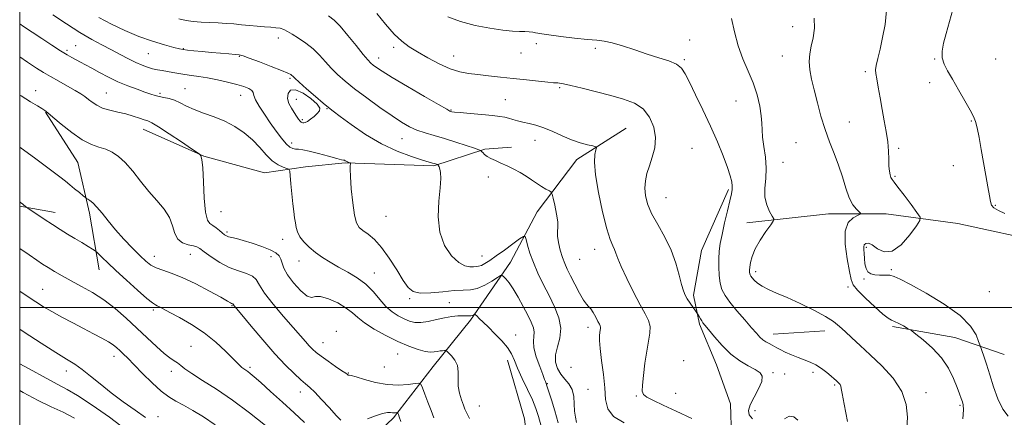
# Model space of a CAD drawing. Extents: x 2104800 to 2107700, y 299800 to 302700.
# Drawn here: x 2105000 to 2105383, y 300957 to 301112 of the extents above; entities that cross this region are included whole.
import ezdxf

# ---------------------------------------------------------------- set-up
doc = ezdxf.new("R2010")
doc.units = 0
doc.header["$MEASUREMENT"] = 0
for name, color, linetype, lineweight in [('BREAKLINE DTM HARD', 7, 'Continuous', 0), ('CONTOUR INDEX', 41, 'Continuous', 13), ('CONTOUR INTERMEDIATE', 44, 'Continuous', 0), ('GRID LINE', 7, 'Continuous', 0), ('SPOT ELEVATION DTM', 2, 'Continuous', 13)]:
    doc.layers.add(name, color=color, linetype=linetype, lineweight=lineweight)

msp = doc.modelspace()

# ---------------------------------------------------------------- linework, layer by layer
at = {"layer": 'BREAKLINE DTM HARD', "extrusion": (-0.05379147751722865, 0.009952591028303393, 0.9985025903212956), "elevation": -109204.6325775139, "flags": 128}
msp.add_lwpolyline([(-678986.081540973, 2012153.005905528), (-678986.081540973, 2012138.93026881)], dxfattribs=at)
at = {"layer": 'BREAKLINE DTM HARD', "extrusion": (0.02823422095528416, 0.4029680219095513, 0.9147784442614243), "elevation": 181698.7150799264, "flags": 128}
msp.add_lwpolyline([(-2079152.860013527, -408852.459750753), (-2079177.292289331, -408849.7614366451), (-2079196.912227839, -408843.9439704493)], dxfattribs=at)
at = {"layer": 'BREAKLINE DTM HARD', "extrusion": (-0.03379797704855581, -0.002109209750908376, 0.999426459516483), "elevation": -70737.38920476547, "flags": 128}
msp.add_lwpolyline([(-169276.5834739238, 2118772.339276331), (-169276.5834739238, 2118792.419759392)], dxfattribs=at)
at = {"layer": 'BREAKLINE DTM HARD'}
for points in [[(2105010.08, 301075.98, 1035.94), (2105022.6, 301056.37, 1034.99), (2105027.19, 301036.76, 1033.59), (2105030.95, 301014.64, 1031.24)], [(2105047.95, 301069.38, 1037.31), (2105071.58, 301058.93, 1038.05), (2105095.21, 301052.34, 1038.98), (2105111.09, 301054.67, 1040.64), (2105126.58, 301056.22, 1041.88), (2105161.05, 301055.06, 1043.82), (2105180.8, 301061.65, 1046.18), (2105191.26, 301062.42, 1046.53)], [(2105235.84, 301069.75, 1048.86), (2105216.65, 301057.64, 1047.42), (2105201.21, 301037.19, 1045.16), (2105190.78, 301017.58, 1042.63), (2105175.34, 300995.04, 1039.69), (2105160.74, 300977.1, 1037.11), (2105145.3, 300957.06, 1033.63), (2105130.28, 300942.88, 1031.73), (2105111.5, 300929.1, 1028.52)], [(2105192.74, 300694.94, 1039.04), (2105199.32, 300711.99, 1039.08), (2105207.45, 300728.25, 1038.8), (2105217.13, 300749.94, 1039.42), (2105223.71, 300768.15, 1039.89), (2105229.52, 300789.06, 1040.7), (2105234.94, 300810.75, 1041.52), (2105241.14, 300828.18, 1041.63), (2105249.27, 300848.71, 1043.03), (2105257.01, 300872.73, 1044.58), (2105261.66, 300887.83, 1045.23), (2105266.3, 300908.75, 1045.47), (2105272.5, 300933.54, 1045.97), (2105276.75, 300949.8, 1048.02), (2105276.37, 300962.59, 1048.41), (2105270.94, 300977.69, 1049.11), (2105264.36, 300993.57, 1049.8), (2105262.03, 301004.8, 1050.35), (2105265.13, 301022.23, 1050.93), (2105275.58, 301045.86, 1051.74)], [(2105364.78, 301032.62, 1059.31), (2105336.89, 301036.49, 1056.72), (2105314.43, 301036.49, 1055.05), (2105282.67, 301033, 1053.46)], [(2105364.78, 301032.62, 1059.31), (2105399.42, 301025.12, 1059.76), (2105432.39, 301019.69, 1060.3), (2105466.61, 301013.02, 1059.85), (2105502.08, 301005.93, 1058.59), (2105531.71, 300999.26, 1057.27), (2105552.16, 300993, 1056.55)], [(2105189.72, 300979.54, 1039.52), (2105196.31, 300956.69, 1038.32), (2105199.41, 300931.13, 1037.78), (2105202.9, 300910.99, 1037.39), (2105196.32, 300876.51, 1037.47), (2105197.48, 300854.05, 1036.38), (2105195.55, 300831.97, 1036.65), (2105188.19, 300814.54, 1036.07), (2105179.29, 300780.46, 1035.65), (2105175.41, 300759.16, 1034.99), (2105169.99, 300732.82, 1034.1), (2105163.8, 300708.81, 1033.59)]]:
    msp.add_polyline3d(points, dxfattribs=at)
at = {"layer": 'CONTOUR INDEX', "flags": 128}
for points, elevation in [([(2105362.858, 301115.957), (2105361.561, 301111.216), (2105360.219, 301106.649), (2105359.199, 301102.842), (2105358.657, 301099.733), (2105358.694, 301097.094), (2105359.389, 301094.664), (2105360.716, 301092.044), (2105362.625, 301088.804), (2105365, 301084.723), (2105367.448, 301080.437), (2105369.511, 301076.797), (2105370.859, 301074.344), (2105371.687, 301072.381), (2105372.323, 301069.907), (2105373.033, 301066.175), (2105373.844, 301061.483), (2105374.723, 301056.385), (2105375.623, 301051.412), (2105376.439, 301046.984), (2105377.052, 301043.5), (2105377.43, 301041.209), (2105377.881, 301039.782), (2105378.802, 301038.742), (2105380.512, 301037.698), (2105383.039, 301036.582)], 1060), ([(2105138.805, 301114.367), (2105142.269, 301110.175), (2105145.658, 301106.371), (2105148.579, 301103.572), (2105151.389, 301101.449), (2105154.629, 301099.437), (2105158.658, 301097.135), (2105163.092, 301094.809), (2105167.367, 301092.892), (2105171.085, 301091.694), (2105174.527, 301091.032), (2105178.144, 301090.605), (2105182.29, 301090.16), (2105186.926, 301089.659), (2105191.916, 301089.113), (2105197.041, 301088.549), (2105201.742, 301088.035), (2105205.379, 301087.655), (2105207.523, 301087.462), (2105208.584, 301087.397), (2105209.186, 301087.374), (2105209.943, 301087.294), (2105211.444, 301087.013), (2105214.269, 301086.372), (2105218.752, 301085.281), (2105224.243, 301083.905), (2105229.845, 301082.475), (2105234.811, 301081.112), (2105238.983, 301079.505), (2105242.354, 301077.233), (2105244.904, 301074.017), (2105246.557, 301070.152), (2105247.228, 301066.076), (2105246.916, 301062.162), (2105245.973, 301058.511), (2105244.838, 301055.159), (2105243.889, 301052.112), (2105243.258, 301049.259), (2105243.019, 301046.457), (2105243.255, 301043.552), (2105244.101, 301040.345), (2105245.701, 301036.627), (2105248.084, 301032.262), (2105250.808, 301027.411), (2105253.314, 301022.312), (2105255.169, 301017.24), (2105256.444, 301012.625), (2105257.335, 301008.935), (2105258.036, 301006.462), (2105258.723, 301004.796), (2105259.568, 301003.35), (2105260.671, 301001.693), (2105261.831, 301000.024), (2105262.772, 300998.695), (2105263.304, 300997.942), (2105263.574, 300997.534), (2105263.812, 300997.12), (2105264.195, 300996.441), (2105264.682, 300995.601), (2105265.179, 300994.794), (2105265.666, 300994.098), (2105266.431, 300993.128), (2105267.838, 300991.382), (2105270.138, 300988.558), (2105273.141, 300985.159), (2105276.543, 300981.888), (2105280.037, 300979.3), (2105283.298, 300977.358), (2105285.996, 300975.879), (2105287.843, 300974.636), (2105288.708, 300973.232), (2105288.501, 300971.23), (2105287.264, 300968.372), (2105285.552, 300965.125), (2105284.053, 300962.141), (2105283.348, 300959.9), (2105283.6, 300958.212), (2105284.867, 300956.717)], 1050), ([(2105000, 301110.298), (2105001.439, 301109.332), (2105004.818, 301107.095), (2105008.625, 301104.586), (2105012.495, 301102.056), (2105015.884, 301099.884), (2105018.4, 301098.342), (2105020.274, 301097.268), (2105021.893, 301096.392), (2105023.604, 301095.474), (2105025.604, 301094.391), (2105028.048, 301093.048), (2105031.042, 301091.398), (2105034.481, 301089.587), (2105038.21, 301087.806), (2105042.038, 301086.218), (2105045.649, 301084.877), (2105048.692, 301083.809), (2105050.941, 301083.022), (2105052.672, 301082.46), (2105054.286, 301082.052), (2105056.1, 301081.709), (2105058.106, 301081.287), (2105060.211, 301080.622), (2105062.381, 301079.608), (2105064.823, 301078.344), (2105067.801, 301076.983), (2105071.475, 301075.629), (2105075.584, 301074.177), (2105079.762, 301072.474), (2105083.697, 301070.396), (2105087.293, 301067.958), (2105090.506, 301065.203), (2105093.323, 301062.235), (2105095.841, 301059.383), (2105098.189, 301057.031), (2105100.432, 301055.464), (2105102.396, 301054.559), (2105103.849, 301054.093), (2105104.643, 301053.775), (2105104.983, 301053.049), (2105105.16, 301051.291), (2105105.41, 301048.13), (2105105.748, 301044.192), (2105106.135, 301040.353), (2105106.531, 301037.297), (2105106.905, 301034.932), (2105107.225, 301032.974), (2105107.509, 301031.17), (2105107.98, 301029.391), (2105108.907, 301027.542), (2105110.488, 301025.557), (2105112.606, 301023.496), (2105115.073, 301021.45), (2105117.743, 301019.486), (2105120.661, 301017.576), (2105123.917, 301015.671), (2105127.526, 301013.703), (2105131.214, 301011.538), (2105134.628, 301009.023), (2105137.518, 301006.099), (2105140.027, 301003.078), (2105142.395, 301000.362), (2105144.804, 300998.264), (2105147.194, 300996.721), (2105149.445, 300995.581), (2105151.506, 300994.73), (2105153.592, 300994.229), (2105155.988, 300994.178), (2105158.879, 300994.616), (2105162.044, 300995.324), (2105165.164, 300996.021), (2105167.962, 300996.483), (2105170.34, 300996.716), (2105172.243, 300996.787), (2105173.649, 300996.764), (2105174.658, 300996.723), (2105175.402, 300996.745), (2105175.99, 300996.884), (2105176.438, 300997.085), (2105176.74, 300997.269), (2105176.927, 300997.346), (2105177.174, 300997.198), (2105177.69, 300996.698), (2105178.66, 300995.736), (2105180.154, 300994.274), (2105182.213, 300992.29), (2105184.789, 300989.816), (2105187.461, 300987.096), (2105189.718, 300984.428), (2105191.225, 300981.984), (2105192.343, 300979.439), (2105193.608, 300976.345), (2105195.398, 300972.431), (2105197.445, 300968.144), (2105199.322, 300964.11), (2105200.716, 300960.734), (2105201.759, 300957.541), (2105202.697, 300953.833)], 1040), ([(2105000, 301022.988), (2105003.638, 301020.473), (2105006.608, 301018.43), (2105008.877, 301016.91), (2105011.024, 301015.539), (2105013.539, 301014.011), (2105016.531, 301012.276), (2105020.018, 301010.35), (2105023.984, 301008.225), (2105028.275, 301005.798), (2105032.706, 301002.939), (2105037.112, 300999.578), (2105041.425, 300995.864), (2105045.603, 300992.005), (2105049.573, 300988.226), (2105053.159, 300984.835), (2105056.153, 300982.156), (2105058.421, 300980.397), (2105060.1, 300979.286), (2105061.399, 300978.431), (2105062.593, 300977.47), (2105064.226, 300976.157), (2105066.91, 300974.276), (2105071.086, 300971.645), (2105076.507, 300968.216), (2105082.755, 300963.973), (2105089.343, 300959.043), (2105095.512, 300954.125)], 1030), ([(2105297.345, 300956.738), (2105299.232, 300957.782), (2105300.976, 300957.48), (2105302.558, 300956.223)], 1050)]:
    msp.add_lwpolyline(points, dxfattribs=dict(at, elevation=elevation))
at = {"layer": 'CONTOUR INTERMEDIATE', "flags": 128}
for points, elevation in [([(2105337.014, 301115.477), (2105336.451, 301110.084), (2105335.496, 301105.003), (2105334.501, 301100.534), (2105333.639, 301096.868), (2105333.04, 301094.17), (2105332.803, 301092.434), (2105332.896, 301090.976), (2105333.256, 301088.945), (2105333.82, 301085.716), (2105334.532, 301081.585), (2105335.335, 301077.077), (2105336.166, 301072.64), (2105336.918, 301068.412), (2105337.475, 301064.453), (2105337.766, 301060.832), (2105337.888, 301057.653), (2105337.982, 301055.028), (2105338.161, 301053.03), (2105338.427, 301051.582), (2105338.752, 301050.572), (2105339.17, 301049.802), (2105339.966, 301048.749), (2105341.485, 301046.809), (2105343.888, 301043.65), (2105346.603, 301040.033), (2105348.875, 301036.989), (2105350.066, 301035.188), (2105350.01, 301033.832), (2105348.659, 301031.76), (2105346.073, 301028.262), (2105342.745, 301024.445), (2105339.276, 301021.867), (2105336.174, 301021.612), (2105333.569, 301022.869), (2105331.497, 301024.352), (2105329.976, 301025.038), (2105328.961, 301024.958), (2105328.39, 301024.406), (2105328.186, 301023.608), (2105328.218, 301022.517), (2105328.339, 301021.015), (2105328.453, 301019.069), (2105328.647, 301016.984), (2105329.059, 301015.148), (2105329.807, 301013.864), (2105330.931, 301013.098), (2105332.452, 301012.733), (2105334.342, 301012.637), (2105336.378, 301012.633), (2105338.284, 301012.531), (2105340.003, 301012.109), (2105342.335, 301011.023), (2105346.295, 301008.898), (2105352.441, 301005.519), (2105359.487, 301001.317), (2105365.688, 300996.885), (2105369.709, 300992.767), (2105371.858, 300989.313), (2105372.852, 300986.825), (2105373.334, 300985.425), (2105373.652, 300984.503), (2105374.076, 300983.269), (2105374.823, 300981.083), (2105375.881, 300977.913), (2105377.181, 300973.874), (2105378.668, 300969.188), (2105380.348, 300964.485), (2105382.239, 300960.503), (2105384.297, 300957.739)], 1058), ([(2105012.824, 301113.891), (2105018.158, 301110.324), (2105023.393, 301106.998), (2105027.986, 301104.324), (2105031.999, 301102.173), (2105035.643, 301100.283), (2105039.079, 301098.456), (2105042.267, 301096.758), (2105045.117, 301095.318), (2105047.574, 301094.231), (2105049.722, 301093.453), (2105051.678, 301092.903), (2105053.556, 301092.502), (2105055.442, 301092.173), (2105057.418, 301091.841), (2105059.549, 301091.451), (2105061.834, 301091.033), (2105064.252, 301090.641), (2105066.817, 301090.299), (2105069.674, 301089.918), (2105073, 301089.382), (2105076.858, 301088.616), (2105080.841, 301087.704), (2105084.43, 301086.772), (2105087.2, 301085.918), (2105089.12, 301085.136), (2105090.257, 301084.391), (2105090.754, 301083.605), (2105091.069, 301082.513), (2105091.739, 301080.806), (2105093.158, 301078.285), (2105095.158, 301075.189), (2105097.429, 301071.869), (2105099.693, 301068.66), (2105101.79, 301065.851), (2105103.593, 301063.716), (2105105.021, 301062.439), (2105106.187, 301061.835), (2105107.249, 301061.627), (2105108.41, 301061.547), (2105110.041, 301061.369), (2105112.555, 301060.874), (2105116.131, 301059.94), (2105120.028, 301058.834), (2105123.271, 301057.918), (2105125.142, 301057.455), (2105125.957, 301057.313), (2105126.286, 301057.259), (2105126.603, 301057.11), (2105126.982, 301056.883), (2105127.397, 301056.645), (2105127.821, 301056.451), (2105128.203, 301056.31), (2105128.49, 301056.217), (2105128.643, 301056.156), (2105128.675, 301056.053), (2105128.616, 301055.819), (2105128.506, 301055.273), (2105128.449, 301053.859), (2105128.559, 301050.928), (2105128.921, 301046.179), (2105129.491, 301040.697), (2105130.194, 301035.911), (2105130.997, 301032.879), (2105132.032, 301031.163), (2105133.474, 301029.95), (2105135.45, 301028.506), (2105137.892, 301026.418), (2105140.684, 301023.349), (2105143.674, 301019.174), (2105146.574, 301014.606), (2105149.064, 301010.569), (2105151.003, 301007.792), (2105152.978, 301006.224), (2105155.757, 301005.62), (2105159.827, 301005.713), (2105164.543, 301006.15), (2105168.976, 301006.557), (2105172.443, 301006.691), (2105175.239, 301006.837), (2105177.905, 301007.414), (2105180.803, 301008.681), (2105183.598, 301010.268), (2105185.775, 301011.649), (2105186.993, 301012.399), (2105187.604, 301012.515), (2105188.129, 301012.095), (2105189, 301011.19), (2105190.267, 301009.653), (2105191.891, 301007.289), (2105193.793, 301004.039), (2105195.753, 301000.391), (2105197.516, 300996.968), (2105198.863, 300994.251), (2105199.723, 300992.145), (2105200.066, 300990.412), (2105199.942, 300988.785), (2105199.745, 300986.879), (2105199.95, 300984.278), (2105200.872, 300980.779), (2105202.18, 300977.034), (2105203.378, 300973.908), (2105204.089, 300972.04), (2105204.404, 300971.168), (2105204.528, 300970.806), (2105204.661, 300970.452), (2105204.975, 300969.56), (2105205.635, 300967.568), (2105206.734, 300964.133), (2105208.069, 300959.765), (2105209.367, 300955.19)], 1042), ([(2105030.808, 301112.872), (2105035.65, 301110.284), (2105040.926, 301107.759), (2105046.362, 301105.482), (2105051.648, 301103.61), (2105056.325, 301102.175), (2105059.9, 301101.184), (2105062.106, 301100.611), (2105063.597, 301100.31), (2105065.256, 301100.105), (2105067.761, 301099.855), (2105070.967, 301099.556), (2105074.528, 301099.237), (2105078.091, 301098.93), (2105081.291, 301098.659), (2105083.759, 301098.45), (2105085.355, 301098.277), (2105086.855, 301097.905), (2105089.262, 301097.047), (2105093.204, 301095.546), (2105097.799, 301093.758), (2105101.789, 301092.17), (2105104.225, 301091.149), (2105105.389, 301090.591), (2105105.868, 301090.273), (2105106.239, 301089.941), (2105107.017, 301089.214), (2105108.706, 301087.677), (2105111.575, 301085.118), (2105114.96, 301082.13), (2105117.967, 301079.507), (2105120.025, 301077.766), (2105121.869, 301076.32), (2105124.561, 301074.307), (2105128.876, 301071.138), (2105134.455, 301067.325), (2105140.651, 301063.657), (2105146.824, 301060.769), (2105152.355, 301058.699), (2105156.628, 301057.336), (2105159.232, 301056.552), (2105160.563, 301056.167), (2105161.22, 301055.984), (2105161.7, 301055.842), (2105162.084, 301055.72), (2105162.352, 301055.631), (2105162.501, 301055.577), (2105162.586, 301055.518), (2105162.683, 301055.402), (2105162.847, 301055.167), (2105163.071, 301054.697), (2105163.33, 301053.865), (2105163.578, 301052.493), (2105163.686, 301050.197), (2105163.505, 301046.546), (2105163.017, 301041.332), (2105162.74, 301035.257), (2105163.325, 301029.251), (2105165.199, 301024.115), (2105167.893, 301020.136), (2105170.713, 301017.476), (2105173.091, 301016.179), (2105174.965, 301015.827), (2105176.4, 301015.883), (2105177.488, 301015.933), (2105178.441, 301016.034), (2105179.5, 301016.363), (2105180.891, 301017.082), (2105182.778, 301018.285), (2105185.313, 301020.051), (2105188.499, 301022.354), (2105191.761, 301024.748), (2105194.376, 301026.681), (2105195.836, 301027.686), (2105196.481, 301027.636), (2105196.862, 301026.49), (2105197.451, 301024.256), (2105198.389, 301021.154), (2105199.735, 301017.454), (2105201.512, 301013.398), (2105203.59, 301009.12), (2105205.804, 301004.723), (2105207.943, 301000.315), (2105209.616, 300996.007), (2105210.388, 300991.915), (2105210.022, 300988.133), (2105209.076, 300984.678), (2105208.31, 300981.55), (2105208.322, 300978.746), (2105209.073, 300976.26), (2105210.367, 300974.086), (2105211.978, 300972.168), (2105213.573, 300970.26), (2105214.792, 300968.072), (2105215.391, 300965.413), (2105215.589, 300962.519), (2105215.724, 300959.727), (2105216.054, 300957.309), (2105216.524, 300955.259)], 1044), ([(2105061.845, 301112.317), (2105064.679, 301111.71), (2105067.437, 301111.309), (2105070.535, 301111.053), (2105073.861, 301110.88), (2105077.165, 301110.726), (2105080.267, 301110.537), (2105083.243, 301110.303), (2105086.235, 301110.023), (2105089.329, 301109.704), (2105092.38, 301109.394), (2105095.186, 301109.149), (2105097.586, 301108.997), (2105099.591, 301108.856), (2105101.253, 301108.615), (2105102.672, 301108.168), (2105104.137, 301107.426), (2105105.985, 301106.307), (2105108.439, 301104.755), (2105111.248, 301102.82), (2105114.049, 301100.581), (2105116.566, 301098.126), (2105118.876, 301095.576), (2105121.148, 301093.059), (2105123.581, 301090.635), (2105126.491, 301088.08), (2105130.228, 301085.101), (2105134.951, 301081.546), (2105140.06, 301077.836), (2105144.769, 301074.537), (2105148.506, 301072.076), (2105151.568, 301070.327), (2105154.465, 301069.03), (2105157.633, 301067.943), (2105161.191, 301066.894), (2105165.185, 301065.734), (2105169.531, 301064.382), (2105173.646, 301063.039), (2105176.823, 301061.977), (2105178.573, 301061.379), (2105179.295, 301061.061), (2105179.606, 301060.751), (2105180.032, 301060.237), (2105180.728, 301059.548), (2105181.757, 301058.773), (2105183.167, 301057.978), (2105184.955, 301057.133), (2105187.104, 301056.185), (2105189.564, 301055.092), (2105192.152, 301053.866), (2105194.65, 301052.529), (2105196.897, 301051.113), (2105198.952, 301049.685), (2105200.927, 301048.318), (2105202.878, 301047.087), (2105204.627, 301046.07), (2105205.937, 301045.345), (2105206.668, 301044.873), (2105207.061, 301044.154), (2105207.454, 301042.571), (2105208.081, 301039.761), (2105208.76, 301036.375), (2105209.206, 301033.315), (2105209.237, 301031.213), (2105209.084, 301029.616), (2105209.081, 301027.801), (2105209.477, 301025.254), (2105210.185, 301022.303), (2105211.031, 301019.486), (2105211.899, 301017.162), (2105212.894, 301014.971), (2105214.179, 301012.374), (2105215.834, 301009.055), (2105217.615, 301005.599), (2105219.195, 301002.818), (2105220.342, 301001.257), (2105221.204, 301000.416), (2105222.023, 300999.531), (2105222.971, 300998.045), (2105223.951, 300996.242), (2105224.796, 300994.613), (2105225.376, 300993.527), (2105225.707, 300992.863), (2105225.84, 300992.377), (2105225.826, 300991.854), (2105225.717, 300991.195), (2105225.562, 300990.329), (2105225.424, 300989.119), (2105225.42, 300987.165), (2105225.675, 300984.003), (2105226.252, 300979.394), (2105226.949, 300973.999), (2105227.498, 300968.708), (2105227.828, 300964.231), (2105228.659, 300960.576), (2105230.905, 300957.573), (2105235.087, 300955.086)], 1046), ([(2105120.105, 301113.469), (2105122.217, 301111.82), (2105124.562, 301109.429), (2105127.583, 301105.879), (2105130.821, 301101.884), (2105133.591, 301098.442), (2105135.401, 301096.287), (2105136.532, 301095.11), (2105137.46, 301094.339), (2105138.699, 301093.431), (2105140.923, 301091.963), (2105144.844, 301089.541), (2105150.767, 301086.005), (2105157.358, 301082.127), (2105162.873, 301078.912), (2105166.018, 301077.107), (2105167.296, 301076.409), (2105167.659, 301076.256), (2105168.003, 301076.173), (2105168.997, 301076.034), (2105171.255, 301075.798), (2105175.098, 301075.445), (2105179.667, 301075.033), (2105183.814, 301074.64), (2105186.68, 301074.316), (2105188.57, 301074.01), (2105190.083, 301073.641), (2105191.718, 301073.158), (2105193.581, 301072.609), (2105195.677, 301072.067), (2105198.025, 301071.556), (2105200.692, 301070.909), (2105203.752, 301069.908), (2105207.229, 301068.43), (2105210.924, 301066.734), (2105214.582, 301065.173), (2105217.951, 301064.028), (2105220.78, 301063.28), (2105222.819, 301062.838), (2105223.905, 301062.567), (2105224.225, 301062.166), (2105224.053, 301061.291), (2105223.682, 301059.569), (2105223.481, 301056.515), (2105223.836, 301051.613), (2105224.993, 301044.717), (2105226.634, 301037.159), (2105228.3, 301030.638), (2105229.622, 301026.42), (2105230.587, 301024.025), (2105231.274, 301022.54), (2105231.813, 301021.108), (2105232.549, 301019.09), (2105233.882, 301015.904), (2105236.053, 301011.248), (2105238.676, 301005.946), (2105241.207, 301001.102), (2105243.189, 300997.532), (2105244.504, 300994.895), (2105245.12, 300992.563), (2105245.054, 300989.974), (2105244.524, 300986.847), (2105243.798, 300982.969), (2105243.109, 300978.314), (2105242.548, 300973.606), (2105242.174, 300969.757), (2105242.086, 300967.405), (2105242.556, 300966.098), (2105243.898, 300965.108), (2105246.387, 300963.818), (2105250.126, 300962.04), (2105255.18, 300959.695), (2105261.381, 300956.818)], 1048), ([(2105166.485, 301113.072), (2105171.426, 301111.208), (2105177.062, 301109.709), (2105182.771, 301108.609), (2105187.807, 301107.894), (2105191.609, 301107.528), (2105194.356, 301107.386), (2105196.411, 301107.323), (2105198.083, 301107.221), (2105199.451, 301107.074), (2105200.537, 301106.901), (2105201.491, 301106.708), (2105202.977, 301106.437), (2105205.786, 301106.016), (2105210.362, 301105.413), (2105215.77, 301104.767), (2105220.732, 301104.254), (2105224.343, 301103.97), (2105227.209, 301103.669), (2105230.313, 301103.02), (2105234.383, 301101.801), (2105239.131, 301100.223), (2105244.017, 301098.605), (2105248.545, 301097.19), (2105252.411, 301095.911), (2105255.354, 301094.625), (2105257.278, 301093.127), (2105258.718, 301090.962), (2105260.373, 301087.615), (2105262.754, 301082.765), (2105265.631, 301076.866), (2105268.586, 301070.566), (2105271.257, 301064.467), (2105273.488, 301058.979), (2105275.175, 301054.466), (2105276.258, 301051.173), (2105276.838, 301048.877), (2105277.056, 301047.239), (2105277.022, 301045.867), (2105276.717, 301044.178), (2105276.09, 301041.536), (2105275.137, 301037.562), (2105274.052, 301032.901), (2105273.076, 301028.452), (2105272.4, 301024.877), (2105272.002, 301021.895), (2105271.809, 301018.984), (2105271.768, 301015.774), (2105271.915, 301012.486), (2105272.303, 301009.489), (2105273.015, 301007.008), (2105274.234, 301004.69), (2105276.168, 301002.037), (2105278.888, 300998.741), (2105281.905, 300995.239), (2105284.593, 300992.154), (2105286.492, 300989.957), (2105287.815, 300988.501), (2105288.944, 300987.488), (2105290.167, 300986.664), (2105291.414, 300985.969), (2105292.521, 300985.391), (2105293.413, 300984.896), (2105294.354, 300984.362), (2105295.694, 300983.648), (2105297.672, 300982.665), (2105300.085, 300981.55), (2105302.618, 300980.495), (2105305.022, 300979.619), (2105307.308, 300978.759), (2105309.553, 300977.68), (2105311.786, 300976.237), (2105313.847, 300974.653), (2105315.529, 300973.242), (2105316.692, 300972.237), (2105317.458, 300971.56), (2105318.017, 300971.051), (2105318.518, 300970.57), (2105318.947, 300970.05), (2105319.25, 300969.443), (2105319.435, 300968.546), (2105319.751, 300966.529), (2105320.509, 300962.407), (2105321.889, 300955.689)], 1052), ([(2105276.803, 301112.449), (2105277.908, 301107.262), (2105279.343, 301101.803), (2105281.215, 301096.726), (2105283.279, 301091.981), (2105285.201, 301087.347), (2105286.707, 301082.701), (2105287.752, 301078.32), (2105288.353, 301074.578), (2105288.568, 301071.68), (2105288.64, 301069.136), (2105288.853, 301066.287), (2105289.384, 301062.652), (2105289.979, 301058.475), (2105290.276, 301054.18), (2105290.058, 301050.124), (2105289.694, 301046.383), (2105289.702, 301042.964), (2105290.43, 301039.906), (2105291.56, 301037.374), (2105292.609, 301035.566), (2105293.151, 301034.519), (2105292.991, 301033.635), (2105291.992, 301032.157), (2105290.142, 301029.559), (2105287.931, 301026.244), (2105285.977, 301022.849), (2105284.749, 301019.904), (2105284.138, 301017.527), (2105283.891, 301015.728), (2105283.792, 301014.491), (2105283.782, 301013.685), (2105283.842, 301013.148), (2105283.971, 301012.723), (2105284.245, 301012.256), (2105284.761, 301011.597), (2105285.613, 301010.64), (2105286.893, 301009.476), (2105288.694, 301008.241), (2105291.118, 301007.013), (2105294.314, 301005.622), (2105298.443, 301003.839), (2105303.488, 301001.536), (2105308.725, 300998.985), (2105313.25, 300996.557), (2105316.436, 300994.512), (2105318.739, 300992.644), (2105320.891, 300990.636), (2105323.509, 300988.206), (2105326.76, 300985.221), (2105330.696, 300981.589), (2105335.217, 300977.271), (2105339.6, 300972.452), (2105342.966, 300967.374), (2105344.686, 300962.272), (2105345.122, 300957.351), (2105344.882, 300952.811)], 1054), ([(2105308.919, 301112.557), (2105309.002, 301108.662), (2105308.491, 301104.973), (2105307.781, 301101.705), (2105307.16, 301098.703), (2105306.891, 301095.717), (2105307.166, 301092.509), (2105307.9, 301088.877), (2105308.937, 301084.631), (2105310.153, 301079.687), (2105311.541, 301074.388), (2105313.126, 301069.189), (2105314.897, 301064.421), (2105316.716, 301059.928), (2105318.41, 301055.437), (2105319.863, 301050.799), (2105321.177, 301046.37), (2105322.508, 301042.636), (2105323.947, 301039.96), (2105325.318, 301038.231), (2105326.38, 301037.22), (2105326.909, 301036.683), (2105326.758, 301036.329), (2105325.796, 301035.856), (2105324.048, 301034.921), (2105322.158, 301033.032), (2105320.924, 301029.657), (2105320.904, 301024.586), (2105321.682, 301018.905), (2105322.606, 301014.023), (2105323.244, 301010.919), (2105324.073, 301008.867), (2105325.795, 301006.711), (2105328.828, 301003.644), (2105332.447, 301000.24), (2105335.642, 300997.423), (2105337.685, 300995.852), (2105338.974, 300995.136), (2105340.189, 300994.621), (2105341.82, 300993.814), (2105343.599, 300992.851), (2105345.065, 300992.028), (2105345.963, 300991.504), (2105346.846, 300990.887), (2105348.472, 300989.648), (2105351.339, 300987.39), (2105354.908, 300984.242), (2105358.38, 300980.464), (2105361.116, 300976.352), (2105363.108, 300972.345), (2105364.505, 300968.916), (2105365.453, 300966.411), (2105366.083, 300964.657), (2105366.519, 300963.357), (2105366.845, 300962.117), (2105366.968, 300960.168), (2105366.753, 300956.648)], 1056), ([(2105000, 301097.475), (2105003.097, 301095.425), (2105006.541, 301093.159), (2105009.25, 301091.436), (2105011.958, 301089.83), (2105015.179, 301088.025), (2105018.569, 301086.155), (2105021.567, 301084.466), (2105023.765, 301083.131), (2105025.368, 301082.032), (2105026.732, 301080.977), (2105028.186, 301079.827), (2105029.942, 301078.661), (2105032.179, 301077.61), (2105034.995, 301076.762), (2105038.145, 301076.036), (2105041.3, 301075.306), (2105044.165, 301074.492), (2105046.59, 301073.693), (2105048.457, 301073.052), (2105049.816, 301072.596), (2105051.366, 301071.873), (2105053.97, 301070.318), (2105058.125, 301067.614), (2105062.86, 301064.45), (2105066.835, 301061.767), (2105069.059, 301060.259), (2105069.931, 301059.651), (2105070.202, 301059.421), (2105070.48, 301058.994), (2105070.826, 301057.576), (2105071.161, 301054.321), (2105071.443, 301048.827), (2105071.763, 301042.473), (2105072.245, 301037.084), (2105072.986, 301034.002), (2105073.963, 301032.643), (2105075.123, 301031.941), (2105076.399, 301031.046), (2105077.659, 301029.986), (2105078.757, 301029.007), (2105079.606, 301028.297), (2105080.361, 301027.82), (2105081.238, 301027.487), (2105082.454, 301027.192), (2105084.246, 301026.786), (2105086.853, 301026.104), (2105090.345, 301025.046), (2105094.116, 301023.755), (2105097.391, 301022.436), (2105099.58, 301021.236), (2105100.844, 301020.07), (2105101.527, 301018.797), (2105101.996, 301017.269), (2105102.702, 301015.31), (2105104.117, 301012.742), (2105106.509, 301009.562), (2105109.331, 301006.486), (2105111.83, 301004.407), (2105113.518, 301003.895), (2105114.953, 301004.221), (2105116.955, 301004.331), (2105120.065, 301003.43), (2105123.698, 301001.754), (2105126.99, 300999.799), (2105129.366, 300997.943), (2105131.418, 300996.089), (2105134.028, 300994.025), (2105137.819, 300991.625), (2105142.389, 300989.116), (2105147.074, 300986.814), (2105151.305, 300984.984), (2105154.881, 300983.683), (2105157.695, 300982.918), (2105159.706, 300982.66), (2105161.145, 300982.737), (2105162.311, 300982.94), (2105163.43, 300983.1), (2105164.437, 300983.197), (2105165.192, 300983.251), (2105165.638, 300983.245), (2105166.035, 300983.026), (2105166.721, 300982.407), (2105167.899, 300981.245), (2105169.22, 300979.57), (2105170.198, 300977.457), (2105170.506, 300974.989), (2105170.45, 300972.28), (2105170.496, 300969.451), (2105170.984, 300966.644), (2105171.755, 300964.073), (2105172.523, 300961.973), (2105173.113, 300960.432), (2105173.787, 300958.947), (2105174.918, 300956.872)], 1038), ([(2105109.049, 301072.546), (2105109.454, 301072.131), (2105109.754, 301071.967), (2105110.047, 301071.904), (2105110.43, 301071.848), (2105111.008, 301071.934), (2105111.882, 301072.356), (2105113.095, 301073.229), (2105114.454, 301074.365), (2105115.705, 301075.496), (2105116.571, 301076.461), (2105116.679, 301077.529), (2105115.629, 301079.073), (2105113.237, 301081.262), (2105110.167, 301083.439), (2105107.297, 301084.74), (2105105.338, 301084.547), (2105104.337, 301083.208), (2105104.172, 301081.317), (2105104.694, 301079.377), (2105105.64, 301077.544), (2105106.716, 301075.883), (2105107.675, 301074.459), (2105108.457, 301073.329), (2105109.049, 301072.546)], 1044), ([(2105000, 301082.661), (2105000.518, 301082.342), (2105004.254, 301080.03), (2105006.905, 301078.418), (2105008.652, 301077.363), (2105009.776, 301076.648), (2105010.94, 301075.758), (2105012.909, 301074.107), (2105016.188, 301071.349), (2105020.26, 301068.115), (2105024.353, 301065.276), (2105027.858, 301063.473), (2105030.819, 301062.412), (2105033.444, 301061.567), (2105035.929, 301060.458), (2105038.422, 301058.801), (2105041.059, 301056.359), (2105043.937, 301053.015), (2105047.008, 301049.131), (2105050.181, 301045.191), (2105053.325, 301041.571), (2105056.129, 301038.216), (2105058.238, 301034.964), (2105059.467, 301031.74), (2105060.314, 301028.813), (2105061.446, 301026.537), (2105063.319, 301025.151), (2105065.548, 301024.428), (2105067.535, 301024.028), (2105068.893, 301023.62), (2105070.077, 301022.926), (2105071.75, 301021.682), (2105074.394, 301019.756), (2105077.77, 301017.544), (2105081.455, 301015.578), (2105085.042, 301014.23), (2105088.178, 301013.256), (2105090.529, 301012.254), (2105091.967, 301010.838), (2105093.211, 301008.698), (2105095.189, 301005.539), (2105098.517, 301001.26), (2105102.556, 300996.532), (2105106.355, 300992.219), (2105109.175, 300988.99), (2105111.135, 300986.72), (2105112.567, 300985.09), (2105113.81, 300983.787), (2105115.229, 300982.524), (2105117.196, 300981.019), (2105119.904, 300979.109), (2105122.834, 300977.103), (2105125.287, 300975.425), (2105126.748, 300974.393), (2105127.429, 300973.902), (2105127.724, 300973.737), (2105128.048, 300973.682), (2105128.898, 300973.507), (2105130.79, 300972.976), (2105134.054, 300971.969), (2105138.278, 300970.824), (2105142.859, 300969.991), (2105147.235, 300969.794), (2105150.982, 300970.037), (2105153.716, 300970.397), (2105155.221, 300970.545), (2105155.959, 300970.126), (2105156.562, 300968.782), (2105157.517, 300966.313), (2105158.725, 300963.155), (2105159.938, 300959.903), (2105160.976, 300957.027)], 1036), ([(2105000, 301062.425), (2105006.297, 301057.779), (2105011.916, 301053.616), (2105015.594, 301050.852), (2105017.819, 301049.125), (2105019.508, 301047.751), (2105021.365, 301046.219), (2105023.221, 301044.681), (2105024.694, 301043.459), (2105025.527, 301042.773), (2105025.982, 301042.432), (2105026.451, 301042.145), (2105027.257, 301041.634), (2105028.456, 301040.679), (2105030.04, 301039.077), (2105032.008, 301036.692), (2105034.393, 301033.669), (2105037.239, 301030.224), (2105040.508, 301026.595), (2105043.842, 301023.119), (2105046.803, 301020.159), (2105049.101, 301017.979), (2105051.039, 301016.458), (2105053.071, 301015.378), (2105055.61, 301014.488), (2105058.912, 301013.408), (2105063.194, 301011.724), (2105068.453, 301009.21), (2105073.817, 301006.391), (2105078.194, 301003.978), (2105080.785, 301002.509), (2105081.964, 301001.815), (2105082.399, 301001.554), (2105082.646, 301001.434), (2105082.824, 301001.368), (2105082.939, 301001.317), (2105083.008, 301001.249), (2105083.067, 301001.148), (2105083.161, 301000.997), (2105083.42, 301000.672), (2105084.316, 300999.598), (2105086.407, 300997.09), (2105090.022, 300992.754), (2105094.577, 300987.378), (2105099.26, 300982.041), (2105103.384, 300977.633), (2105106.765, 300974.27), (2105109.342, 300971.881), (2105111.17, 300970.287), (2105112.748, 300968.895), (2105114.688, 300967.006), (2105117.389, 300964.168), (2105120.397, 300960.919), (2105123.045, 300958.043), (2105124.824, 300956.141)], 1034), ([(2105000, 301041.077), (2105000.389, 301040.781), (2105001.06, 301040.269), (2105001.601, 301039.846), (2105002.074, 301039.468), (2105002.423, 301039.186), (2105002.676, 301038.99), (2105003.191, 301038.629), (2105004.409, 301037.796), (2105006.624, 301036.288), (2105009.536, 301034.333), (2105012.698, 301032.267), (2105015.746, 301030.355), (2105018.65, 301028.589), (2105021.466, 301026.891), (2105024.19, 301025.228), (2105026.587, 301023.749), (2105028.364, 301022.646), (2105029.365, 301022.009), (2105029.975, 301021.529), (2105030.72, 301020.794), (2105032.063, 301019.445), (2105034.229, 301017.331), (2105037.385, 301014.353), (2105041.511, 301010.572), (2105045.849, 301006.682), (2105049.451, 301003.541), (2105051.633, 301001.762), (2105052.76, 301001.001), (2105053.457, 301000.672), (2105054.315, 301000.252), (2105055.797, 300999.471), (2105058.335, 300998.123), (2105062.18, 300996.057), (2105066.864, 300993.339), (2105071.741, 300990.096), (2105076.234, 300986.515), (2105080.033, 300983.046), (2105082.896, 300980.207), (2105084.693, 300978.366), (2105085.731, 300977.309), (2105086.425, 300976.676), (2105087.121, 300976.158), (2105087.884, 300975.646), (2105088.707, 300975.083), (2105089.666, 300974.351), (2105091.169, 300973.08), (2105093.706, 300970.84), (2105097.557, 300967.388), (2105102.16, 300963.215), (2105106.739, 300958.999), (2105110.715, 300955.298)], 1032), ([(2105000, 301006.323), (2105002.902, 301004.373), (2105006.23, 301002.172), (2105009.231, 301000.28), (2105012.47, 300998.384), (2105016.347, 300996.253), (2105020.61, 300993.993), (2105024.841, 300991.797), (2105028.674, 300989.824), (2105031.942, 300988.11), (2105034.527, 300986.66), (2105036.385, 300985.454), (2105037.756, 300984.375), (2105038.951, 300983.277), (2105040.277, 300981.994), (2105042.024, 300980.253), (2105044.476, 300977.758), (2105047.775, 300974.386), (2105051.486, 300970.709), (2105055.03, 300967.473), (2105058.007, 300965.204), (2105060.732, 300963.556), (2105063.698, 300961.965), (2105067.287, 300959.958), (2105071.431, 300957.439), (2105075.95, 300954.401)], 1028), ([(2105000, 300991.528), (2105001.702, 300990.409), (2105008.315, 300986.126), (2105014.005, 300982.527), (2105018.224, 300979.956), (2105021.431, 300977.971), (2105024.342, 300975.934), (2105027.562, 300973.347), (2105031.266, 300970.26), (2105035.524, 300966.864), (2105040.275, 300963.369), (2105044.949, 300960.064), (2105048.851, 300957.259)], 1026), ([(2105000, 300978.113), (2105003.619, 300976.096), (2105010.257, 300972.464), (2105014.85, 300970.037), (2105018.398, 300968.131), (2105022.478, 300965.705), (2105028.214, 300961.993), (2105034.925, 300957.31), (2105041.476, 300952.242)], 1024), ([(2105000, 300967.655), (2105001.405, 300966.883), (2105007.165, 300963.874), (2105012.25, 300961.415), (2105016.844, 300959.244), (2105021.325, 300956.947)], 1022), ([(2105135.241, 300956.735), (2105138.377, 300957.891), (2105141.114, 300958.779), (2105142.975, 300959.161), (2105144.133, 300959.18), (2105144.919, 300959.079), (2105145.602, 300959.048), (2105146.187, 300959.086), (2105146.614, 300959.142), (2105146.849, 300959.165), (2105146.964, 300959.1), (2105147.058, 300958.89), (2105147.229, 300958.438), (2105147.572, 300957.478), (2105148.178, 300955.703)], 1034)]:
    msp.add_lwpolyline(points, dxfattribs=dict(at, elevation=elevation))
at = {"layer": 'GRID LINE', "flags": 128}
for points in [[(2105000, 300000), (2107500, 300000), (2107500, 302500), (2105000, 302500), (2105000, 300000)], [(2107500, 301000), (2105000, 301000)]]:
    msp.add_lwpolyline(points, dxfattribs=at)
at = {"layer": 'SPOT ELEVATION DTM'}
for p in [(2105300.5, 301109.31, 1055.3), (2105100.61, 301104.87, 1045.4), (2105260.53, 301104.12, 1052.7), (2105018.41, 301100.05, 1040.3), (2105021.74, 301101.84, 1040.9), (2105063.66, 301100.71, 1044.1), (2105145.38, 301101.24, 1049.6), (2105200.87, 301102.66, 1051.6), (2105223.84, 301100.79, 1051.7), (2105050.02, 301098.73, 1043.1), (2105085.38, 301097.73, 1043.9), (2105139.63, 301097.11, 1048.6), (2105168.75, 301097.88, 1050.8), (2105194.85, 301098.98, 1051.3), (2105258.48, 301096.45, 1052.2), (2105296.58, 301097.82, 1055.3), (2105355.69, 301096.73, 1059.9), (2105379.46, 301096.71, 1061.1), (2105105.15, 301089.18, 1043.8), (2105328.78, 301091.8, 1057.7), (2105006.27, 301084.36, 1036.6), (2105064.3, 301085.19, 1040.9), (2105209.95, 301085.54, 1049.8), (2105353.81, 301087.51, 1059.5), (2105033.75, 301083.48, 1038.9), (2105054.52, 301083.33, 1040.3), (2105085.96, 301082.52, 1041.3), (2105107.54, 301080.93, 1044.7), (2105188.83, 301080.85, 1048.9), (2105278.53, 301080.38, 1053.1), (2105119.45, 301077.35, 1043.9), (2105167.76, 301076.79, 1048.1), (2105109.84, 301073.01, 1044.2), (2105322.58, 301072.15, 1056.8), (2105369.99, 301072.54, 1059.9), (2105148.68, 301065.68, 1045.2), (2105105.72, 301063.94, 1042.5), (2105200.36, 301065.02, 1047.3), (2105261.37, 301061.86, 1051.1), (2105301.79, 301064.1, 1055.1), (2105341.78, 301061.91, 1058.3), (2105296.82, 301056.5, 1054.8), (2105363.01, 301055.18, 1059.2), (2105182.18, 301050.76, 1045.5), (2105340.35, 301051.01, 1058.2), (2105251.28, 301042.74, 1050.9), (2105379.35, 301039.78, 1060.1), (2105078.3, 301037.23, 1039.1), (2105142.37, 301035.43, 1043.1), (2105080.6, 301029.36, 1038.3), (2105102.24, 301026.56, 1039.5), (2105329.18, 301023.47, 1058.3), (2105052.35, 301019.91, 1034.7), (2105066.34, 301020.66, 1035.2), (2105097.73, 301019.83, 1037.2), (2105179.74, 301020.08, 1044.9), (2105223.56, 301022.62, 1047.3), (2105108.62, 301018.1, 1039.3), (2105217.71, 301018.77, 1047.1), (2105137.93, 301013.38, 1040.7), (2105286.15, 301013.88, 1054.4), (2105338.85, 301014.73, 1058.2), (2105322.11, 301007.94, 1055.5), (2105328.31, 301011.1, 1057.9), (2105008.87, 301007.04, 1028.9), (2105376.99, 301006.12, 1059.5), (2105082.56, 301000.77, 1033.9), (2105151.58, 301003.47, 1041.8), (2105167.09, 301001.82, 1040.8), (2105051.93, 300999.05, 1031.7), (2105221.02, 300992.33, 1045.5), (2105123.05, 300990.72, 1036.3), (2105192.84, 300989.36, 1040.6), (2105066.55, 300984.87, 1030.9), (2105117.89, 300986.31, 1036.8), (2105036.61, 300981, 1027.4), (2105147.02, 300981.9, 1037.1), (2105258.2, 300979.35, 1049.6), (2105018.19, 300975.24, 1025.4), (2105058.94, 300975.17, 1029.5), (2105089.6, 300976.75, 1032.3), (2105127.74, 300974.57, 1036.1), (2105141.82, 300976.8, 1037.6), (2105214.35, 300976.67, 1045.8), (2105292.86, 300974.71, 1050.3), (2105297.41, 300974.07, 1050.7), (2105308.48, 300974.76, 1051.6), (2105205.1, 300970.42, 1042.1), (2105316.89, 300969.87, 1051.8), (2105109.08, 300967.15, 1033.4), (2105221.01, 300968.23, 1044.9), (2105239.76, 300965.57, 1047.8), (2105255.08, 300966.55, 1049.1), (2105352.38, 300966.84, 1054.5), (2105178.65, 300961.71, 1038.9), (2105365.59, 300961.94, 1055.8), (2105285.89, 300959.86, 1050.8), (2105053.73, 300957.48, 1026.7)]:
    msp.add_point(p, dxfattribs=at)

doc.saveas('drawing.dxf')
